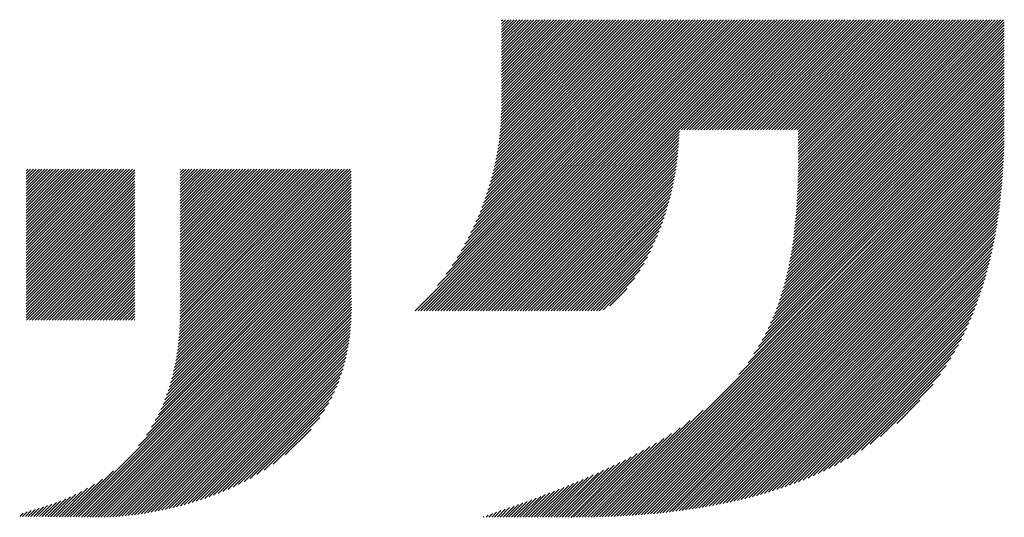
# Model space of a CAD drawing. Extents: x 132 to 1787, y 124 to 1247.
# Drawn here: x 1340 to 1364, y 142 to 154 of the extents above; entities that cross this region are included whole.
import ezdxf

# ---------------------------------------------------------------- set-up
doc = ezdxf.new("R2010")
doc.units = 0
doc.header["$LTSCALE"] = 2.5
doc.header["$MEASUREMENT"] = 0
doc.layers.add('_0-2__U_6587_U_5B57', color=7, linetype='CONTINUOUS')

msp = doc.modelspace()

# ---------------------------------------------------------------- linework, layer by layer
at = {"layer": '_0-2__U_6587_U_5B57', "color": 7, "linetype": 'Continuous'}
for p, q in [((1349.746, 147.118), (1357.023, 154.396)), ((1349.816, 147.118), (1357.094, 154.396)), ((1349.887, 147.118), (1357.165, 154.396)), ((1349.958, 147.118), (1357.236, 154.396)), ((1350.029, 147.118), (1357.306, 154.396)), ((1350.099, 147.118), (1357.377, 154.396)), ((1350.17, 147.118), (1357.448, 154.396)), ((1350.241, 147.118), (1357.518, 154.396)), ((1350.304, 147.747), (1356.953, 154.396)), ((1350.311, 147.118), (1357.589, 154.396)), ((1350.382, 147.118), (1357.66, 154.396)), ((1350.453, 147.118), (1357.731, 154.396)), ((1350.514, 148.028), (1356.882, 154.396)), ((1350.524, 147.118), (1357.801, 154.396)), ((1350.594, 147.118), (1357.872, 154.396)), ((1350.665, 147.118), (1357.943, 154.396)), ((1350.666, 148.251), (1356.811, 154.396)), ((1350.736, 147.118), (1358.013, 154.396)), ((1350.788, 148.444), (1356.741, 154.396)), ((1350.806, 147.118), (1358.084, 154.396)), ((1350.877, 147.118), (1358.155, 154.396)), ((1350.892, 148.619), (1356.67, 154.396)), ((1350.948, 147.118), (1358.225, 154.396)), ((1350.983, 148.78), (1356.599, 154.396)), ((1351.018, 147.118), (1358.296, 154.396)), ((1351.063, 148.931), (1356.528, 154.396)), ((1351.089, 147.118), (1358.367, 154.396)), ((1351.135, 149.073), (1356.458, 154.396)), ((1351.16, 147.118), (1358.438, 154.396)), ((1351.2, 149.209), (1356.387, 154.396)), ((1351.231, 147.118), (1358.508, 154.396)), ((1351.259, 149.339), (1356.316, 154.396)), ((1351.301, 147.118), (1358.579, 154.396)), ((1351.313, 149.464), (1356.246, 154.396)), ((1351.363, 149.584), (1356.175, 154.396)), ((1351.372, 147.118), (1358.65, 154.396)), ((1351.409, 149.701), (1356.104, 154.396)), ((1351.443, 147.118), (1358.72, 154.396)), ((1351.451, 149.814), (1356.033, 154.396)), ((1351.49, 149.924), (1355.963, 154.396)), ((1351.513, 147.118), (1358.791, 154.396)), ((1351.527, 150.031), (1355.892, 154.396)), ((1351.561, 150.135), (1355.821, 154.396)), ((1351.584, 147.118), (1358.862, 154.396)), ((1351.592, 150.237), (1355.751, 154.396)), ((1351.621, 150.337), (1355.68, 154.396)), ((1351.648, 150.435), (1355.609, 154.396)), ((1351.655, 147.118), (1358.933, 154.396)), ((1351.673, 150.531), (1355.538, 154.396)), ((1351.697, 150.625), (1355.468, 154.396)), ((1351.718, 150.717), (1355.397, 154.396)), ((1351.726, 147.118), (1359.003, 154.396)), ((1351.738, 150.808), (1355.326, 154.396)), ((1351.757, 150.897), (1355.256, 154.396)), ((1351.774, 150.985), (1355.185, 154.396)), ((1351.79, 151.071), (1355.114, 154.396)), ((1351.796, 147.118), (1359.074, 154.396)), ((1351.804, 151.157), (1355.043, 154.396)), ((1351.817, 151.24), (1354.97, 154.393)), ((1351.829, 151.323), (1354.899, 154.393)), ((1351.84, 151.405), (1354.829, 154.393)), ((1351.85, 151.486), (1354.758, 154.394)), ((1351.859, 151.565), (1354.687, 154.394)), ((1351.867, 151.644), (1354.617, 154.394)), ((1351.874, 151.721), (1354.546, 154.394)), ((1351.88, 151.798), (1354.476, 154.394)), ((1351.885, 151.874), (1354.405, 154.394)), ((1351.889, 151.949), (1354.334, 154.394)), ((1351.893, 152.023), (1354.264, 154.394)), ((1351.896, 152.097), (1354.193, 154.394)), ((1351.898, 152.169), (1354.122, 154.394)), ((1351.899, 153.798), (1352.497, 154.396)), ((1351.899, 153.868), (1352.427, 154.396)), ((1351.899, 153.939), (1352.356, 154.396)), ((1351.899, 154.01), (1352.285, 154.396)), ((1351.899, 154.08), (1352.215, 154.396)), ((1351.899, 154.151), (1352.144, 154.396)), ((1351.899, 154.222), (1352.073, 154.396)), ((1351.899, 154.293), (1352.003, 154.396)), ((1351.899, 154.363), (1351.932, 154.396)), ((1351.899, 152.666), (1353.628, 154.395)), ((1351.899, 152.737), (1353.557, 154.395)), ((1351.899, 152.808), (1353.486, 154.395)), ((1351.899, 152.878), (1353.416, 154.395)), ((1351.899, 152.949), (1353.345, 154.395)), ((1351.899, 153.02), (1353.275, 154.395)), ((1351.899, 153.09), (1353.204, 154.395)), ((1351.899, 153.161), (1353.133, 154.395)), ((1351.899, 153.232), (1353.063, 154.395)), ((1351.899, 153.303), (1352.992, 154.395)), ((1351.899, 153.373), (1352.921, 154.395)), ((1351.899, 153.444), (1352.851, 154.395)), ((1351.899, 153.515), (1352.78, 154.395)), ((1351.899, 153.585), (1352.709, 154.395)), ((1351.899, 153.656), (1352.639, 154.395)), ((1351.899, 153.727), (1352.568, 154.395)), ((1351.899, 152.241), (1354.052, 154.394)), ((1351.899, 152.313), (1353.981, 154.394)), ((1351.899, 152.383), (1353.91, 154.394)), ((1351.899, 152.454), (1353.84, 154.394)), ((1351.899, 152.525), (1353.769, 154.394)), ((1351.899, 152.596), (1353.698, 154.394)), ((1356.387, 151.638), (1359.145, 154.396)), ((1356.457, 151.638), (1359.215, 154.396)), ((1356.528, 151.638), (1359.286, 154.396)), ((1356.599, 151.638), (1359.357, 154.396)), ((1356.67, 151.638), (1359.428, 154.396)), ((1356.741, 151.638), (1359.498, 154.396)), ((1356.811, 151.639), (1359.569, 154.396)), ((1356.882, 151.639), (1359.64, 154.396)), ((1356.953, 151.639), (1359.71, 154.396)), ((1357.024, 151.639), (1359.781, 154.396)), ((1357.095, 151.639), (1359.852, 154.396)), ((1357.166, 151.639), (1359.923, 154.396)), ((1357.236, 151.639), (1359.993, 154.396)), ((1357.307, 151.639), (1360.064, 154.396)), ((1357.378, 151.64), (1360.135, 154.396)), ((1357.449, 151.64), (1360.205, 154.396)), ((1357.52, 151.64), (1360.276, 154.396)), ((1357.591, 151.64), (1360.347, 154.396)), ((1357.661, 151.64), (1360.418, 154.396)), ((1357.732, 151.64), (1360.488, 154.396)), ((1357.803, 151.64), (1360.559, 154.396)), ((1357.874, 151.64), (1360.63, 154.396)), ((1357.945, 151.64), (1360.7, 154.396)), ((1358.016, 151.641), (1360.771, 154.396)), ((1358.086, 151.641), (1360.842, 154.396)), ((1358.157, 151.641), (1360.912, 154.396)), ((1358.228, 151.641), (1360.983, 154.396)), ((1358.299, 151.641), (1361.054, 154.396)), ((1358.37, 151.641), (1361.125, 154.396)), ((1358.441, 151.641), (1361.195, 154.396)), ((1358.511, 151.641), (1361.266, 154.396)), ((1358.582, 151.642), (1361.337, 154.396)), ((1358.653, 151.642), (1361.407, 154.396)), ((1358.724, 151.642), (1361.478, 154.396)), ((1358.795, 151.642), (1361.549, 154.396)), ((1358.866, 151.642), (1361.62, 154.396)), ((1358.936, 151.642), (1361.69, 154.396)), ((1359.007, 151.642), (1361.761, 154.396)), ((1359.078, 151.642), (1361.832, 154.396)), ((1359.149, 151.642), (1361.902, 154.396)), ((1359.215, 149.093), (1364.459, 154.336)), ((1359.22, 151.643), (1361.973, 154.396)), ((1359.225, 149.173), (1364.448, 154.396)), ((1359.233, 149.252), (1364.377, 154.396)), ((1359.241, 149.331), (1364.307, 154.396)), ((1359.249, 149.409), (1364.236, 154.396)), ((1359.256, 149.487), (1364.165, 154.396)), ((1359.262, 149.564), (1364.094, 154.396)), ((1359.268, 149.64), (1364.024, 154.396)), ((1359.274, 149.717), (1363.953, 154.396)), ((1359.279, 149.792), (1363.882, 154.396)), ((1359.283, 149.868), (1363.812, 154.396)), ((1359.288, 149.943), (1363.741, 154.396)), ((1359.29, 151.643), (1362.044, 154.396)), ((1359.291, 150.017), (1363.67, 154.396)), ((1359.295, 150.091), (1363.599, 154.396)), ((1359.298, 150.165), (1363.529, 154.396)), ((1359.301, 150.239), (1363.458, 154.396)), ((1359.303, 150.312), (1363.387, 154.396)), ((1359.306, 150.385), (1363.317, 154.396)), ((1359.307, 150.458), (1363.246, 154.396)), ((1359.309, 150.53), (1363.175, 154.396)), ((1359.31, 150.602), (1363.105, 154.396)), ((1359.311, 150.674), (1363.034, 154.396)), ((1359.312, 150.745), (1362.963, 154.396)), ((1359.312, 151.24), (1362.468, 154.396)), ((1359.312, 151.311), (1362.397, 154.396)), ((1359.312, 151.382), (1362.327, 154.396)), ((1359.312, 151.452), (1362.256, 154.396)), ((1359.312, 151.523), (1362.185, 154.396)), ((1359.312, 151.593), (1362.115, 154.396)), ((1359.313, 150.816), (1362.892, 154.396)), ((1359.313, 150.887), (1362.822, 154.396)), ((1359.313, 150.958), (1362.751, 154.396)), ((1359.313, 151.029), (1362.68, 154.396)), ((1359.313, 151.099), (1362.61, 154.396)), ((1359.313, 151.17), (1362.539, 154.396)), ((1359.171, 148.766), (1364.459, 154.053)), ((1359.184, 148.849), (1364.459, 154.124)), ((1359.195, 148.931), (1364.459, 154.195)), ((1359.205, 149.012), (1364.459, 154.266)), ((1359.13, 148.512), (1364.459, 153.842)), ((1359.145, 148.598), (1364.459, 153.912)), ((1359.159, 148.682), (1364.459, 153.983)), ((1359.061, 148.16), (1364.46, 153.559)), ((1359.08, 148.25), (1364.46, 153.63)), ((1359.098, 148.339), (1364.46, 153.7)), ((1359.114, 148.426), (1364.459, 153.771)), ((1358.995, 147.882), (1364.46, 153.348)), ((1359.018, 147.976), (1364.46, 153.418)), ((1359.04, 148.069), (1364.46, 153.489)), ((1358.882, 147.487), (1364.461, 153.066)), ((1358.913, 147.589), (1364.461, 153.136)), ((1358.943, 147.689), (1364.461, 153.207)), ((1358.97, 147.786), (1364.461, 153.277)), ((1358.771, 147.163), (1364.462, 152.854)), ((1358.811, 147.274), (1364.461, 152.925)), ((1358.848, 147.382), (1364.461, 152.995)), ((1358.563, 146.673), (1364.462, 152.572)), ((1358.624, 146.804), (1364.462, 152.642)), ((1358.678, 146.929), (1364.462, 152.713)), ((1358.726, 147.048), (1364.462, 152.783)), ((1358.323, 146.22), (1364.463, 152.36)), ((1358.416, 146.384), (1364.463, 152.431)), ((1358.495, 146.533), (1364.463, 152.501)), ((1354.346, 141.961), (1364.464, 152.078)), ((1357.833, 145.519), (1364.463, 152.149)), ((1358.06, 145.816), (1364.463, 152.219)), ((1358.209, 146.036), (1364.463, 152.29)), ((1354.419, 141.963), (1364.464, 152.008)), ((1354.492, 141.965), (1364.464, 151.937)), ((1354.565, 141.968), (1364.464, 151.867)), ((1351.867, 147.118), (1356.345, 151.597)), ((1354.639, 141.971), (1364.464, 151.796)), ((1354.713, 141.974), (1364.464, 151.725)), ((1354.787, 141.977), (1364.464, 151.655)), ((1354.861, 141.981), (1364.464, 151.583)), ((1351.938, 147.118), (1356.343, 151.523)), ((1352.008, 147.118), (1356.339, 151.449)), ((1352.079, 147.118), (1356.335, 151.374)), ((1354.936, 141.985), (1364.463, 151.512)), ((1355.011, 141.989), (1364.462, 151.44)), ((1355.086, 141.994), (1364.461, 151.368)), ((1352.15, 147.118), (1356.33, 151.299)), ((1352.221, 147.118), (1356.324, 151.222)), ((1352.291, 147.118), (1356.318, 151.145)), ((1355.162, 141.999), (1364.459, 151.296)), ((1355.238, 142.004), (1364.457, 151.223)), ((1355.314, 142.009), (1364.455, 151.151)), ((1355.39, 142.015), (1364.453, 151.077)), ((1352.362, 147.118), (1356.31, 151.067)), ((1352.433, 147.118), (1356.302, 150.987)), ((1352.503, 147.118), (1356.292, 150.907)), ((1355.467, 142.021), (1364.45, 151.004)), ((1355.544, 142.027), (1364.447, 150.93)), ((1355.622, 142.034), (1364.443, 150.856)), ((1340.02, 148), (1342.677, 150.656)), ((1340.02, 148.07), (1342.606, 150.656)), ((1340.02, 148.141), (1342.535, 150.656)), ((1340.02, 148.212), (1342.464, 150.656)), ((1340.02, 148.283), (1342.394, 150.656)), ((1340.02, 148.353), (1342.323, 150.656)), ((1340.02, 148.424), (1342.252, 150.656)), ((1340.02, 148.495), (1342.182, 150.656)), ((1340.02, 148.565), (1342.111, 150.656)), ((1340.02, 148.636), (1342.04, 150.656)), ((1340.02, 148.707), (1341.969, 150.656)), ((1340.02, 148.778), (1341.899, 150.656)), ((1340.02, 148.848), (1341.828, 150.656)), ((1340.02, 148.919), (1341.757, 150.656)), ((1340.02, 148.99), (1341.687, 150.656)), ((1340.02, 149.06), (1341.616, 150.656)), ((1340.02, 149.131), (1341.545, 150.656)), ((1340.02, 149.202), (1341.474, 150.656)), ((1340.02, 149.273), (1341.404, 150.656)), ((1340.02, 149.343), (1341.333, 150.656)), ((1340.02, 149.414), (1341.262, 150.656)), ((1340.02, 149.485), (1341.192, 150.656)), ((1340.02, 149.555), (1341.121, 150.656)), ((1340.02, 149.626), (1341.05, 150.656)), ((1340.02, 149.697), (1340.979, 150.656)), ((1340.02, 149.768), (1340.909, 150.656)), ((1340.02, 149.838), (1340.838, 150.656)), ((1340.02, 149.909), (1340.767, 150.656)), ((1340.02, 149.98), (1340.697, 150.656)), ((1340.02, 150.05), (1340.626, 150.656)), ((1340.02, 150.121), (1340.555, 150.656)), ((1340.02, 150.192), (1340.484, 150.656)), ((1340.02, 150.262), (1340.414, 150.656)), ((1340.02, 150.333), (1340.343, 150.656)), ((1340.02, 150.404), (1340.272, 150.656)), ((1340.02, 150.475), (1340.202, 150.656)), ((1340.02, 150.545), (1340.131, 150.656)), ((1340.02, 150.616), (1340.06, 150.656)), ((1340.02, 147.929), (1342.735, 150.644)), ((1343.821, 146.285), (1348.141, 150.605)), ((1343.829, 146.364), (1348.121, 150.656)), ((1343.837, 146.442), (1348.051, 150.656)), ((1343.844, 146.52), (1347.98, 150.656)), ((1343.849, 146.596), (1347.909, 150.656)), ((1343.854, 146.672), (1347.838, 150.656)), ((1343.858, 146.746), (1347.768, 150.656)), ((1343.862, 146.82), (1347.697, 150.656)), ((1343.864, 146.894), (1347.626, 150.656)), ((1343.866, 146.966), (1347.556, 150.656)), ((1343.867, 147.038), (1347.485, 150.656)), ((1343.868, 147.11), (1347.414, 150.656)), ((1343.868, 147.181), (1347.343, 150.656)), ((1343.868, 147.251), (1347.273, 150.656)), ((1343.868, 147.322), (1347.202, 150.656)), ((1343.868, 147.393), (1347.131, 150.656)), ((1343.868, 147.463), (1347.061, 150.656)), ((1343.868, 147.534), (1346.99, 150.656)), ((1343.868, 147.605), (1346.919, 150.656)), ((1343.868, 147.676), (1346.848, 150.656)), ((1343.868, 147.746), (1346.778, 150.656)), ((1343.868, 147.817), (1346.707, 150.656)), ((1343.868, 147.888), (1346.636, 150.656)), ((1343.868, 147.958), (1346.566, 150.656)), ((1343.868, 148.029), (1346.495, 150.656)), ((1343.868, 148.1), (1346.424, 150.656)), ((1343.868, 148.171), (1346.353, 150.656)), ((1343.868, 148.241), (1346.283, 150.656)), ((1343.868, 148.312), (1346.212, 150.656)), ((1343.868, 148.383), (1346.141, 150.656)), ((1343.868, 148.453), (1346.071, 150.656)), ((1343.868, 148.524), (1346, 150.656)), ((1343.868, 148.595), (1345.929, 150.656)), ((1343.868, 148.666), (1345.859, 150.656)), ((1343.868, 148.736), (1345.788, 150.656)), ((1343.868, 148.807), (1345.717, 150.656)), ((1343.868, 148.878), (1345.646, 150.656)), ((1343.868, 148.948), (1345.576, 150.656)), ((1343.868, 149.019), (1345.505, 150.656)), ((1343.868, 149.09), (1345.434, 150.656)), ((1343.868, 149.161), (1345.364, 150.656)), ((1343.868, 149.231), (1345.293, 150.656)), ((1343.868, 149.302), (1345.222, 150.656)), ((1343.868, 149.373), (1345.151, 150.656)), ((1343.868, 149.443), (1345.081, 150.656)), ((1343.868, 149.514), (1345.01, 150.656)), ((1343.868, 149.585), (1344.939, 150.656)), ((1343.868, 149.655), (1344.869, 150.656)), ((1343.868, 149.726), (1344.798, 150.656)), ((1343.868, 149.797), (1344.727, 150.656)), ((1343.868, 149.868), (1344.656, 150.656)), ((1343.868, 149.938), (1344.586, 150.656)), ((1343.868, 150.009), (1344.515, 150.656)), ((1343.868, 150.08), (1344.444, 150.656)), ((1343.868, 150.15), (1344.374, 150.656)), ((1343.868, 150.221), (1344.303, 150.656)), ((1343.868, 150.292), (1344.232, 150.656)), ((1343.868, 150.363), (1344.161, 150.656)), ((1343.868, 150.433), (1344.091, 150.656)), ((1343.868, 150.504), (1344.02, 150.656)), ((1343.868, 150.575), (1343.949, 150.656)), ((1343.868, 150.645), (1343.879, 150.656)), ((1352.574, 147.118), (1356.282, 150.826)), ((1352.645, 147.118), (1356.271, 150.744)), ((1352.716, 147.118), (1356.258, 150.661)), ((1355.699, 142.041), (1364.44, 150.781)), ((1355.778, 142.049), (1364.435, 150.706)), ((1355.856, 142.056), (1364.431, 150.631)), ((1340.02, 147.858), (1342.735, 150.573)), ((1340.02, 147.788), (1342.735, 150.503)), ((1340.02, 147.717), (1342.736, 150.432)), ((1340.02, 147.646), (1342.736, 150.361)), ((1343.788, 146.04), (1348.142, 150.393)), ((1343.8, 146.123), (1348.142, 150.464)), ((1343.811, 146.204), (1348.141, 150.535)), ((1352.786, 147.118), (1356.245, 150.577)), ((1352.857, 147.118), (1356.23, 150.491)), ((1352.928, 147.118), (1356.214, 150.404)), ((1355.935, 142.065), (1364.426, 150.556)), ((1356.014, 142.073), (1364.421, 150.48)), ((1356.094, 142.082), (1364.415, 150.403)), ((1340.02, 147.575), (1342.736, 150.291)), ((1340.02, 147.505), (1342.736, 150.22)), ((1340.02, 147.434), (1342.736, 150.15)), ((1343.725, 145.694), (1348.142, 150.111)), ((1343.743, 145.783), (1348.142, 150.182)), ((1343.76, 145.87), (1348.142, 150.252)), ((1343.775, 145.956), (1348.142, 150.323)), ((1352.998, 147.118), (1356.196, 150.316)), ((1353.069, 147.118), (1356.178, 150.227)), ((1353.14, 147.118), (1356.157, 150.136)), ((1356.174, 142.092), (1364.409, 150.326)), ((1356.255, 142.101), (1364.402, 150.249)), ((1356.336, 142.112), (1364.395, 150.171)), ((1356.417, 142.122), (1364.388, 150.093)), ((1340.02, 147.363), (1342.736, 150.079)), ((1340.02, 147.293), (1342.736, 150.008)), ((1340.02, 147.222), (1342.736, 149.938)), ((1340.02, 147.151), (1342.736, 149.867)), ((1343.659, 145.415), (1348.143, 149.899)), ((1343.683, 145.511), (1348.142, 149.97)), ((1343.705, 145.603), (1348.142, 150.04)), ((1353.211, 147.118), (1356.136, 150.043)), ((1353.281, 147.118), (1356.112, 149.949)), ((1353.352, 147.118), (1356.087, 149.853)), ((1356.499, 142.134), (1364.38, 150.014)), ((1356.581, 142.145), (1364.371, 149.935)), ((1356.664, 142.157), (1364.362, 149.856)), ((1340.02, 147.081), (1342.736, 149.796)), ((1340.02, 147.01), (1342.737, 149.726)), ((1340.02, 146.939), (1342.737, 149.655)), ((1343.531, 145.005), (1348.143, 149.617)), ((1343.568, 145.113), (1348.143, 149.687)), ((1343.602, 145.217), (1348.143, 149.758)), ((1343.632, 145.318), (1348.143, 149.829)), ((1353.423, 147.118), (1356.059, 149.755)), ((1353.493, 147.118), (1356.03, 149.655)), ((1356.748, 142.17), (1364.353, 149.776)), ((1356.832, 142.183), (1364.343, 149.695)), ((1356.916, 142.197), (1364.332, 149.614)), ((1340.033, 146.881), (1342.737, 149.585)), ((1340.103, 146.881), (1342.737, 149.514)), ((1340.174, 146.881), (1342.737, 149.443)), ((1340.245, 146.881), (1342.737, 149.373)), ((1343.387, 144.649), (1348.143, 149.405)), ((1343.442, 144.774), (1348.143, 149.476)), ((1343.489, 144.892), (1348.143, 149.546)), ((1353.564, 147.118), (1355.998, 149.552)), ((1353.635, 147.118), (1355.964, 149.447)), ((1357.001, 142.212), (1364.321, 149.532)), ((1357.087, 142.227), (1364.309, 149.449)), ((1357.173, 142.242), (1364.297, 149.366)), ((1340.315, 146.881), (1342.737, 149.302)), ((1340.386, 146.881), (1342.737, 149.232)), ((1340.457, 146.881), (1342.737, 149.161)), ((1343.03, 144.009), (1348.144, 149.123)), ((1343.154, 144.204), (1348.144, 149.193)), ((1343.248, 144.368), (1348.144, 149.264)), ((1343.324, 144.515), (1348.143, 149.334)), ((1353.706, 147.118), (1355.927, 149.34)), ((1353.776, 147.118), (1355.887, 149.229)), ((1353.847, 147.118), (1355.843, 149.114)), ((1357.26, 142.259), (1364.284, 149.282)), ((1357.348, 142.276), (1364.27, 149.198)), ((1357.437, 142.293), (1364.256, 149.113)), ((1340.528, 146.881), (1342.737, 149.09)), ((1340.598, 146.881), (1342.737, 149.02)), ((1340.669, 146.881), (1342.738, 148.949)), ((1340.74, 146.881), (1342.738, 148.878)), ((1341.124, 141.961), (1348.144, 148.982)), ((1341.194, 141.96), (1348.144, 148.911)), ((1342.83, 143.738), (1348.144, 149.052)), ((1353.918, 147.118), (1355.795, 148.996)), ((1353.988, 147.118), (1355.743, 148.873)), ((1357.526, 142.312), (1364.241, 149.027)), ((1357.616, 142.331), (1364.225, 148.94)), ((1340.81, 146.881), (1342.738, 148.808)), ((1340.881, 146.881), (1342.738, 148.737)), ((1340.952, 146.881), (1342.738, 148.667)), ((1341.263, 141.959), (1348.144, 148.84)), ((1341.333, 141.959), (1348.144, 148.77)), ((1341.403, 141.958), (1348.144, 148.699)), ((1341.473, 141.957), (1348.145, 148.629)), ((1354.059, 147.118), (1355.685, 148.744)), ((1357.707, 142.351), (1364.208, 148.852)), ((1357.798, 142.372), (1364.19, 148.764)), ((1357.891, 142.394), (1364.171, 148.675)), ((1341.023, 146.881), (1342.738, 148.596)), ((1341.093, 146.881), (1342.738, 148.525)), ((1341.164, 146.881), (1342.738, 148.455)), ((1341.235, 146.881), (1342.738, 148.384)), ((1341.542, 141.956), (1348.145, 148.558)), ((1341.612, 141.955), (1348.145, 148.487)), ((1341.682, 141.954), (1348.145, 148.417)), ((1354.13, 147.118), (1355.62, 148.609)), ((1354.2, 147.118), (1355.547, 148.465)), ((1357.984, 142.417), (1364.152, 148.584)), ((1358.079, 142.441), (1364.131, 148.493)), ((1358.175, 142.466), (1364.109, 148.401)), ((1341.305, 146.881), (1342.738, 148.314)), ((1341.376, 146.881), (1342.739, 148.243)), ((1341.447, 146.881), (1342.739, 148.172)), ((1341.751, 141.952), (1348.145, 148.346)), ((1341.821, 141.951), (1348.145, 148.276)), ((1341.891, 141.951), (1348.145, 148.205)), ((1341.963, 141.952), (1348.145, 148.134)), ((1354.271, 147.118), (1355.462, 148.309)), ((1354.342, 147.118), (1355.361, 148.138)), ((1358.272, 142.492), (1364.087, 148.307)), ((1358.37, 142.519), (1364.062, 148.212)), ((1341.518, 146.881), (1342.739, 148.102)), ((1341.588, 146.881), (1342.739, 148.031)), ((1341.659, 146.881), (1342.739, 147.961)), ((1341.73, 146.881), (1342.739, 147.89)), ((1342.036, 141.954), (1348.146, 148.064)), ((1342.11, 141.957), (1348.146, 147.993)), ((1342.184, 141.961), (1348.146, 147.923)), ((1354.437, 147.143), (1355.233, 147.939)), ((1358.469, 142.548), (1364.037, 148.116)), ((1358.57, 142.578), (1364.01, 148.019)), ((1358.672, 142.609), (1363.982, 147.92)), ((1341.8, 146.881), (1342.739, 147.819)), ((1341.871, 146.881), (1342.739, 147.749)), ((1341.942, 146.881), (1342.739, 147.678)), ((1342.26, 141.966), (1348.146, 147.852)), ((1342.336, 141.972), (1348.146, 147.781)), ((1342.413, 141.978), (1348.146, 147.711)), ((1342.492, 141.986), (1348.146, 147.64)), ((1354.603, 147.239), (1355.036, 147.671)), ((1358.776, 142.643), (1363.952, 147.819)), ((1358.881, 142.677), (1363.921, 147.717)), ((1342.013, 146.881), (1342.739, 147.607)), ((1342.083, 146.881), (1342.74, 147.537)), ((1342.154, 146.881), (1342.74, 147.466)), ((1342.225, 146.881), (1342.74, 147.396)), ((1342.571, 141.994), (1348.146, 147.57)), ((1342.651, 142.003), (1348.146, 147.499)), ((1342.731, 142.013), (1348.147, 147.428)), ((1358.989, 142.714), (1363.887, 147.613)), ((1359.098, 142.753), (1363.852, 147.507)), ((1359.21, 142.794), (1363.814, 147.398)), ((1342.295, 146.881), (1342.74, 147.325)), ((1342.366, 146.881), (1342.74, 147.254)), ((1342.437, 146.881), (1342.74, 147.184)), ((1342.813, 142.024), (1348.147, 147.358)), ((1342.895, 142.036), (1348.147, 147.287)), ((1342.979, 142.049), (1348.147, 147.217)), ((1343.063, 142.062), (1348.147, 147.146)), ((1359.324, 142.837), (1363.774, 147.287)), ((1359.441, 142.883), (1363.731, 147.174)), ((1342.507, 146.881), (1342.74, 147.113)), ((1342.578, 146.881), (1342.74, 147.043)), ((1342.649, 146.881), (1342.74, 146.972)), ((1342.72, 146.881), (1342.74, 146.901)), ((1343.149, 142.077), (1348.147, 147.075)), ((1343.235, 142.093), (1348.145, 147.003)), ((1343.323, 142.11), (1348.143, 146.93)), ((1359.561, 142.933), (1363.685, 147.057)), ((1359.684, 142.985), (1363.636, 146.937)), ((1343.412, 142.128), (1348.14, 146.856)), ((1343.502, 142.147), (1348.135, 146.781)), ((1343.593, 142.167), (1348.13, 146.705)), ((1359.811, 143.042), (1363.582, 146.813)), ((1359.943, 143.103), (1363.525, 146.684)), ((1343.685, 142.189), (1348.124, 146.628)), ((1343.779, 142.212), (1348.116, 146.549)), ((1343.874, 142.237), (1348.107, 146.469)), ((1360.08, 143.169), (1363.462, 146.551)), ((1360.223, 143.241), (1363.393, 146.411)), ((1343.971, 142.263), (1348.096, 146.388)), ((1344.069, 142.291), (1348.084, 146.305)), ((1344.17, 142.32), (1348.07, 146.221)), ((1360.374, 143.321), (1363.316, 146.264)), ((1344.272, 142.352), (1348.054, 146.134)), ((1344.376, 142.385), (1348.037, 146.046)), ((1344.483, 142.421), (1348.017, 145.955)), ((1360.534, 143.411), (1363.23, 146.107)), ((1360.706, 143.513), (1363.131, 145.937)), ((1344.592, 142.46), (1347.994, 145.862)), ((1344.705, 142.501), (1347.969, 145.766)), ((1344.82, 142.546), (1347.941, 145.667)), ((1360.896, 143.632), (1363.015, 145.751)), ((1344.939, 142.595), (1347.909, 145.564)), ((1345.063, 142.648), (1347.872, 145.457)), ((1361.112, 143.776), (1362.874, 145.539)), ((1345.192, 142.706), (1347.831, 145.345)), ((1345.326, 142.77), (1347.783, 145.227)), ((1361.374, 143.968), (1362.685, 145.279)), ((1345.469, 142.842), (1347.728, 145.101)), ((1345.621, 142.923), (1347.664, 144.966)), ((1345.787, 143.018), (1347.586, 144.817)), ((1361.777, 144.301), (1362.356, 144.879)), ((1345.972, 143.133), (1347.488, 144.648)), ((1346.192, 143.281), (1347.356, 144.446)), ((1354.273, 141.959), (1356.942, 144.628)), ((1354.129, 141.955), (1356.365, 144.192)), ((1354.201, 141.957), (1356.614, 144.371)), ((1346.496, 143.515), (1347.14, 144.159)), ((1354.057, 141.954), (1356.151, 144.048)), ((1353.842, 141.951), (1355.608, 143.718)), ((1353.913, 141.952), (1355.777, 143.816)), ((1353.985, 141.953), (1355.957, 143.925)), ((1353.629, 141.95), (1355.142, 143.464)), ((1353.7, 141.951), (1355.292, 143.543)), ((1353.771, 141.951), (1355.447, 143.627)), ((1353.418, 141.952), (1354.718, 143.252)), ((1353.488, 141.951), (1354.856, 143.319)), ((1353.558, 141.951), (1354.997, 143.39)), ((1341.054, 141.962), (1342.204, 143.112)), ((1353.136, 141.953), (1354.193, 143.01)), ((1353.206, 141.952), (1354.321, 143.067)), ((1353.277, 141.952), (1354.451, 143.126)), ((1353.347, 141.952), (1354.583, 143.188)), ((1340.914, 141.963), (1341.727, 142.776)), ((1340.984, 141.963), (1341.927, 142.906)), ((1352.784, 141.954), (1353.578, 142.748)), ((1352.854, 141.954), (1353.698, 142.798)), ((1352.925, 141.953), (1353.819, 142.848)), ((1352.995, 141.953), (1353.942, 142.9)), ((1353.066, 141.953), (1354.067, 142.954)), ((1340.633, 141.966), (1341.133, 142.466)), ((1340.704, 141.965), (1341.265, 142.526)), ((1340.774, 141.965), (1341.404, 142.596)), ((1340.844, 141.964), (1341.557, 142.677)), ((1352.36, 141.955), (1352.88, 142.475)), ((1352.431, 141.955), (1352.994, 142.518)), ((1352.502, 141.955), (1353.109, 142.562)), ((1352.572, 141.955), (1353.225, 142.607)), ((1352.643, 141.954), (1353.341, 142.653)), ((1352.713, 141.954), (1353.459, 142.7)), ((1340.282, 141.968), (1340.558, 142.244)), ((1340.353, 141.968), (1340.665, 142.281)), ((1340.423, 141.967), (1340.776, 142.321)), ((1340.493, 141.967), (1340.89, 142.364)), ((1340.563, 141.966), (1341.009, 142.412)), ((1351.937, 141.956), (1352.212, 142.23)), ((1352.008, 141.956), (1352.321, 142.27)), ((1352.078, 141.955), (1352.432, 142.309)), ((1352.149, 141.955), (1352.543, 142.349)), ((1352.219, 141.955), (1352.655, 142.39)), ((1352.29, 141.955), (1352.767, 142.432)), ((1339.859, 141.97), (1339.946, 142.056)), ((1339.93, 141.97), (1340.047, 142.087)), ((1340.001, 141.969), (1340.148, 142.117)), ((1340.071, 141.969), (1340.248, 142.146)), ((1340.141, 141.969), (1340.35, 142.177)), ((1340.212, 141.969), (1340.453, 142.209)), ((1351.442, 141.956), (1351.458, 141.972)), ((1351.513, 141.956), (1351.564, 142.007)), ((1351.584, 141.956), (1351.671, 142.043)), ((1351.654, 141.956), (1351.778, 142.08)), ((1351.725, 141.956), (1351.886, 142.117)), ((1351.796, 141.956), (1351.994, 142.154)), ((1351.866, 141.956), (1352.103, 142.192))]:
    msp.add_line(p, q, dxfattribs=at)

doc.saveas('drawing.dxf')
